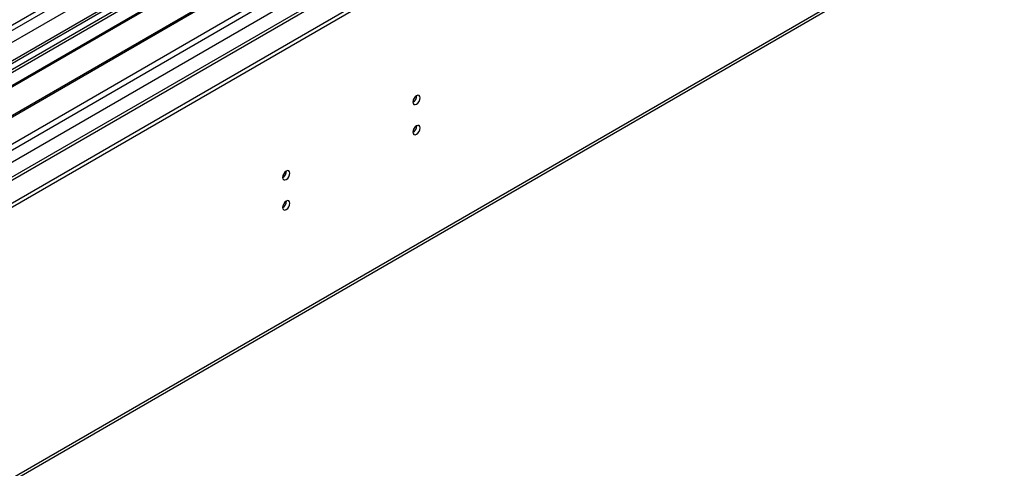
# Model space of a CAD drawing. Units: millimetres. Extents: x 3 to 7983, y 8 to 11294.
# Drawn here: x 1839 to 2240, y 985 to 1168 of the extents above; entities that cross this region are included whole.
import ezdxf

# ---------------------------------------------------------------- set-up
doc = ezdxf.new("R2010")
doc.units = ezdxf.units.MM
doc.header["$LTSCALE"] = 38

msp = doc.modelspace()

# ---------------------------------------------------------------- linework, layer by layer
at = {"color": 7, "linetype": 'Continuous', "lineweight": 25}
for p, q in [((1269.491, 766.323), (2718.53, 1602.835)), ((1269.491, 764.69), (2718.53, 1601.202)), ((1270.552, 839.398), (2591.336, 1601.87)), ((2574.994, 1577.729), (1270.552, 824.69)), ((2598.34, 1544.023), (1270.552, 777.508)), ((1262.756, 649.383), (2610.502, 1427.42)), ((1917.378, 1194.631), (1694.639, 1066.047)), ((1917.378, 1193.406), (1695.7, 1065.435)), ((1921.968, 1190.756), (1700.291, 1062.785)), ((1922.486, 1190.458), (1700.808, 1062.486)), ((1932.582, 1184.629), (1710.904, 1056.657)), ((1933.1, 1184.331), (1711.422, 1056.359)), ((1720.802, 1050.944), (1943.541, 1179.528))]:
    msp.add_line(p, q, dxfattribs=at)
at = {"color": 8, "linetype": 'Continuous', "lineweight": 25}
for p, q in [((1270.552, 788.57), (2680.876, 1602.733)), ((1270.552, 837.147), (2596.554, 1602.631)), ((2619.358, 1602.325), (1270.552, 823.676)), ((2598.675, 1598.957), (1270.552, 832.248)), ((1270.552, 776.324), (2658.249, 1577.425)), ((1270.552, 783.671), (2609.671, 1556.728)), ((1263.481, 650.986), (2654.006, 1453.719))]:
    msp.add_line(p, q, dxfattribs=at)
at = {"color": 7, "linetype": 'Continuous', "lineweight": 25, "flags": 128}
for points in [[(1999.155, 1134.399), (1999.268, 1133.808), (1999.59, 1133.437), (2000.071, 1133.344), (2000.64, 1133.541), (2001.208, 1134), (2001.69, 1134.649), (2002.011, 1135.392), (2002.125, 1136.113), (2002.011, 1136.704), (2001.69, 1137.075), (2001.208, 1137.168), (2000.64, 1136.971), (2000.071, 1136.512), (1999.59, 1135.862), (1999.268, 1135.12), (1999.155, 1134.399)], [(1999.155, 1122.15), (1999.268, 1121.56), (1999.59, 1121.189), (2000.071, 1121.095), (2000.64, 1121.293), (2001.208, 1121.751), (2001.69, 1122.401), (2002.011, 1123.143), (2002.125, 1123.865), (2002.011, 1124.456), (2001.69, 1124.826), (2001.208, 1124.92), (2000.64, 1124.722), (2000.071, 1124.264), (1999.59, 1123.614), (1999.268, 1122.872), (1999.155, 1122.15)], [(1946.122, 1103.783), (1946.235, 1103.192), (1946.557, 1102.822), (1947.038, 1102.728), (1947.607, 1102.926), (1948.175, 1103.384), (1948.657, 1104.034), (1948.979, 1104.776), (1949.092, 1105.498), (1948.979, 1106.089), (1948.657, 1106.459), (1948.175, 1106.553), (1947.607, 1106.355), (1947.038, 1105.897), (1946.557, 1105.247), (1946.235, 1104.505), (1946.122, 1103.783)], [(1946.122, 1091.535), (1946.235, 1090.944), (1946.557, 1090.574), (1947.038, 1090.48), (1947.607, 1090.678), (1948.175, 1091.136), (1948.657, 1091.786), (1948.979, 1092.528), (1949.092, 1093.25), (1948.979, 1093.841), (1948.657, 1094.211), (1948.175, 1094.305), (1947.607, 1094.107), (1947.038, 1093.649), (1946.557, 1092.999), (1946.235, 1092.257), (1946.122, 1091.535)]]:
    msp.add_lwpolyline(points, dxfattribs=at)
at = {"color": 7, "linetype": 'Continuous', "lineweight": 25}
for centre, radius, start, end in [((1997.673, 1136.968), 3.036, 299.2461, 0.75839), ((1997.674, 1124.72), 3.035, 299.23632, 0.76817), ((1944.642, 1106.352), 3.034, 299.22769, 0.7786), ((1944.643, 1094.103), 3.033, 299.21788, 0.7884)]:
    msp.add_arc(centre, radius, start, end, dxfattribs=at)

doc.saveas('drawing.dxf')
